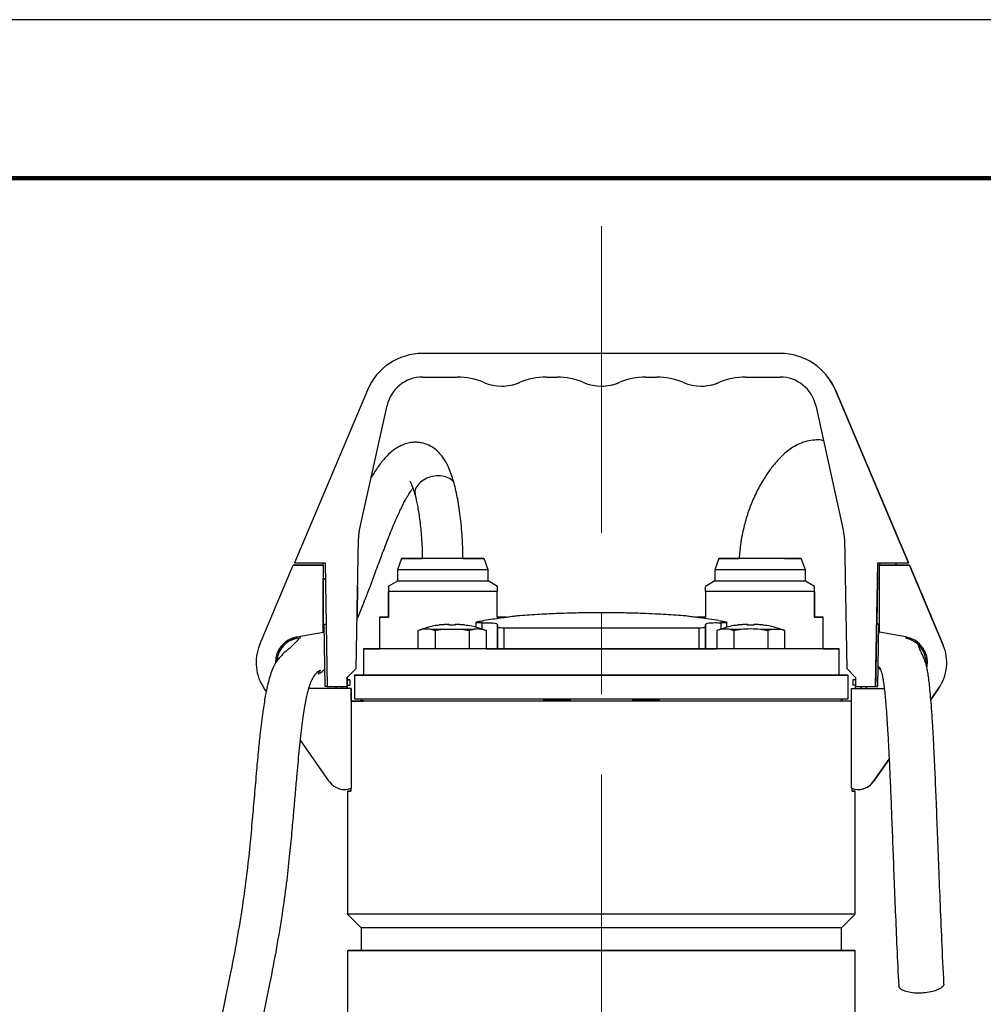
# Model space of a CAD drawing. Units: millimetres. Extents: x -4 to 213, y 0 to 297.
# Drawn here: x 149 to 180, y 266 to 297 of the extents above; entities that cross this region are included whole.
import ezdxf

# ---------------------------------------------------------------- set-up
doc = ezdxf.new("R2010")
doc.units = ezdxf.units.MM
doc.linetypes.add('CENTERX2', pattern=[20.32, 12.7, -2.54, 2.54, -2.54])
doc.layers.add('FORMAT', color=7, linetype='Continuous')

msp = doc.modelspace()

# ---------------------------------------------------------------- linework, layer by layer
at = {"color": 7, "linetype": 'Continuous', "lineweight": 25}
for p, q in [((210, 297), (0, 297)), ((173.2221, 286.4783), (161.9437, 286.4783)), ((161.9437, 286.4783), (161.9438, 286.4783)), ((173.2222, 286.4783), (161.9438, 286.4783)), ((173.2221, 286.4783), (173.2222, 286.4783)), ((161.9437, 285.7355), (163.0403, 285.7355)), ((161.9437, 285.7355), (161.9438, 285.7355)), ((165, 285.564), (164.9999, 285.564)), ((165.8398, 285.7355), (166.1832, 285.7355)), ((165.8398, 285.7355), (165.8398, 285.7355)), ((168.1429, 285.564), (168.1428, 285.564)), ((168.9826, 285.7355), (169.3261, 285.7355)), ((168.9827, 285.7355), (168.9826, 285.7355)), ((171.2857, 285.564), (171.2857, 285.564)), ((172.1255, 285.7355), (173.2221, 285.7355)), ((172.1256, 285.7355), (172.1255, 285.7355)), ((160.2068, 285.3267), (157.9043, 279.8783)), ((164.441, 285.4498), (164.4411, 285.4498)), ((167.5838, 285.4498), (167.5839, 285.4498)), ((170.7267, 285.4498), (170.7268, 285.4498)), ((177.2615, 279.8783), (174.9591, 285.3267)), ((174.9591, 285.3267), (177.2616, 279.8783)), ((174.9591, 285.3267), (174.9591, 285.3267)), ((174.9591, 285.3267), (177.02, 280.4498)), ((177.0201, 280.4498), (174.9591, 285.3267)), ((174.9591, 285.3267), (174.9591, 285.3267)), ((159.9484, 280.8726), (160.828, 284.84)), ((159.9485, 280.8726), (160.8281, 284.84)), ((160.8281, 284.84), (160.828, 284.84)), ((174.3378, 284.84), (175.2174, 280.8726)), ((159.85, 276.5454), (159.9215, 280.6452)), ((159.85, 276.5454), (159.9216, 280.6452)), ((159.9216, 280.6452), (159.9215, 280.6452)), ((159.9484, 280.8726), (159.9485, 280.8726)), ((175.2443, 280.6452), (175.3159, 276.5454)), ((177.02, 280.4498), (177.0201, 280.4498)), ((177.02, 280.4498), (177.0201, 280.4498)), ((161.2844, 280.0212), (161.1536, 279.6619)), ((164.0123, 279.6619), (163.8815, 280.0212)), ((171.2844, 280.0212), (171.1536, 279.6619)), ((174.0123, 279.6619), (173.8815, 280.0212)), ((156.8091, 277.2897), (157.8686, 279.8069)), ((157.8686, 279.8069), (158.8115, 279.8069)), ((157.8686, 279.8069), (157.8687, 279.8069)), ((158.8018, 279.8069), (157.8687, 279.8069)), ((157.9043, 279.8783), (158.872, 279.8783)), ((158.8006, 279.8783), (158.8018, 279.8069)), ((158.8115, 279.8069), (158.8115, 277.6905)), ((158.8115, 279.8069), (158.8115, 279.8069)), ((158.872, 279.8783), (158.9401, 275.9783)), ((161.1544, 279.664), (161.1544, 279.3069)), ((164.0115, 279.3069), (164.0115, 279.664)), ((171.1544, 279.664), (171.1544, 279.3069)), ((174.0115, 279.3069), (174.0115, 279.664)), ((176.2258, 275.9783), (176.2938, 279.8783)), ((176.2938, 279.8783), (177.2615, 279.8783)), ((176.3543, 277.6905), (176.3543, 279.8069)), ((176.3543, 279.8069), (177.2972, 279.8069)), ((176.3544, 279.8069), (176.3543, 279.8069)), ((176.3641, 279.8069), (176.3653, 279.8783)), ((177.2973, 279.8069), (176.3641, 279.8069)), ((176.882, 279.8069), (176.863, 279.8783)), ((177.2616, 279.8783), (177.2615, 279.8783)), ((177.2972, 279.8069), (178.3567, 277.2897)), ((177.2973, 279.8069), (177.2972, 279.8069)), ((178.3568, 277.2897), (177.2973, 279.8069)), ((158.8115, 279.3783), (158.8115, 279.3783)), ((158.8115, 277.9498), (158.8115, 279.3783)), ((158.8807, 279.3783), (158.8115, 279.3783)), ((158.8115, 279.3783), (158.8807, 279.3783)), ((176.2851, 279.3783), (176.2602, 277.9498)), ((176.2851, 279.3783), (176.3543, 279.3783)), ((176.3543, 279.3783), (176.2851, 279.3783)), ((161.1544, 279.3069), (160.8608, 279.1374)), ((164.3052, 279.1374), (164.0081, 279.3089)), ((171.1578, 279.3089), (170.8607, 279.1374)), ((174.3051, 279.1374), (174.0115, 279.3069)), ((160.8686, 278.164), (160.8686, 278.9811)), ((160.8687, 278.9811), (160.8687, 278.164)), ((164.2973, 278.164), (164.2973, 278.9811)), ((170.8686, 278.9811), (170.8686, 278.164)), ((174.2972, 278.164), (174.2972, 278.9811)), ((174.2973, 278.9811), (174.2973, 278.164)), ((160.5901, 278.164), (160.5901, 277.164)), ((160.8687, 278.164), (160.8686, 278.164)), ((174.2973, 278.164), (174.2972, 278.164)), ((174.5758, 277.164), (174.5758, 278.164)), ((158.8115, 277.9498), (158.9056, 277.9498)), ((158.8116, 277.6905), (158.8116, 277.9498)), ((158.8343, 277.9498), (158.8687, 275.9783)), ((161.9006, 277.7777), (161.805, 277.7429)), ((162.7701, 277.9457), (162.4848, 277.9206)), ((162.4848, 277.9206), (162.7701, 277.9457)), ((163.1817, 277.7775), (162.5728, 277.7775)), ((162.7701, 277.9457), (162.7701, 277.9206)), ((162.7701, 277.9206), (162.7701, 277.9457)), ((162.7701, 277.9206), (162.9844, 277.9206)), ((162.9844, 277.9457), (163.2697, 277.9206)), ((163.2697, 277.9206), (162.9844, 277.9457)), ((162.9844, 277.9206), (162.9844, 277.9457)), ((163.6242, 278.0033), (163.6242, 277.8442)), ((163.9495, 277.7429), (163.8539, 277.7777)), ((164.3058, 277.9364), (164.3058, 277.8547)), ((164.3058, 277.164), (164.3058, 277.9364)), ((164.3058, 277.8547), (164.3058, 277.164)), ((164.5095, 277.8233), (164.5095, 277.164)), ((170.6564, 277.8233), (170.6564, 277.164)), ((170.8601, 277.9364), (170.8601, 277.8547)), ((170.8601, 277.164), (170.8601, 277.9364)), ((170.8601, 277.8547), (170.8601, 277.164)), ((171.312, 277.7777), (171.2164, 277.7429)), ((171.5417, 277.8406), (171.5417, 278.0028)), ((172.1815, 277.9457), (171.8962, 277.9206)), ((171.8962, 277.9206), (172.1815, 277.9457)), ((172.1815, 277.9457), (172.1815, 277.9206)), ((172.1815, 277.9206), (172.1815, 277.9457)), ((172.1815, 277.9206), (172.2887, 277.9225)), ((172.2887, 277.9225), (172.3958, 277.9206)), ((172.3958, 277.9206), (172.3958, 277.9457)), ((172.3958, 277.9457), (172.6811, 277.9206)), ((172.6811, 277.9206), (172.3958, 277.9457)), ((172.3958, 277.9206), (172.3958, 277.9457)), ((173.245, 277.7775), (172.9406, 277.7775)), ((173.3609, 277.7429), (173.2653, 277.7777)), ((176.3543, 277.9498), (176.2602, 277.9498)), ((176.2972, 275.9783), (176.3316, 277.9498)), ((157.9831, 277.5444), (158.8115, 277.6905)), ((157.9832, 277.5444), (157.9831, 277.5444)), ((157.9831, 277.5444), (157.9831, 277.5444)), ((157.9831, 277.5444), (157.9906, 277.5022)), ((157.9832, 277.5444), (158.8116, 277.6905)), ((157.9832, 277.5444), (157.9832, 277.5444)), ((157.9832, 277.5444), (157.9832, 277.5444)), ((157.9832, 277.5444), (157.9832, 277.5444)), ((157.9906, 277.5022), (157.9832, 277.5444)), ((157.9906, 277.5022), (157.9832, 277.5444)), ((157.9832, 277.5444), (157.9906, 277.5022)), ((157.9906, 277.5022), (157.9906, 277.5022)), ((157.9906, 277.5022), (157.9906, 277.5022)), ((158.8115, 277.6905), (158.8116, 277.6905)), ((161.805, 277.164), (161.805, 277.7429)), ((162.3411, 277.7429), (162.3411, 277.164)), ((163.4134, 277.7429), (163.4134, 277.164)), ((163.9495, 277.7429), (163.9495, 277.164)), ((171.2164, 277.7429), (171.2164, 277.164)), ((171.7525, 277.7429), (171.7525, 277.164)), ((172.8248, 277.7429), (172.8248, 277.164)), ((173.3609, 277.164), (173.3609, 277.7429)), ((177.1827, 277.5444), (176.3543, 277.6905)), ((177.1827, 277.5444), (177.1753, 277.5022)), ((160.083, 277.164), (160.083, 276.3355)), ((163.9495, 277.164), (164.3058, 277.164)), ((164.3058, 277.164), (164.3058, 277.164)), ((164.3058, 277.164), (164.5095, 277.164)), ((164.5758, 277.164), (167.583, 277.164)), ((164.5758, 277.164), (164.9401, 277.164)), ((167.583, 277.164), (170.5901, 277.164)), ((170.2258, 277.164), (170.5901, 277.164)), ((170.6564, 277.164), (170.8601, 277.164)), ((170.8601, 277.164), (171.2164, 277.164)), ((175.083, 276.3355), (175.083, 277.164)), ((178.3568, 277.2897), (178.3567, 277.2897)), ((159.5686, 276.264), (159.85, 276.5454)), ((159.85, 276.5454), (159.5687, 276.264)), ((159.85, 276.5454), (159.85, 276.5454)), ((175.3159, 276.5454), (175.5972, 276.264)), ((159.5686, 275.9783), (159.5686, 276.264)), ((159.5687, 276.264), (159.5686, 276.264)), ((159.5687, 276.264), (159.5687, 276.1926)), ((159.7972, 276.3355), (159.7972, 275.5926)), ((174.8687, 276.3355), (175.3618, 276.3355)), ((175.2381, 276.3355), (175.1544, 276.3355)), ((175.2381, 276.3355), (175.3618, 276.3355)), ((175.3618, 276.3355), (175.2381, 276.3355)), ((175.3618, 275.5926), (175.3618, 276.3355)), ((175.5972, 276.264), (175.5972, 275.9783)), ((157.0162, 275.8296), (156.9561, 275.9153)), ((159.6972, 275.914), (158.3569, 275.914)), ((159.2258, 275.914), (158.3569, 275.914)), ((158.9401, 275.9783), (159.5686, 275.9783)), ((159.2258, 275.914), (159.2258, 275.9783)), ((159.2258, 275.914), (159.2258, 275.9783)), ((159.2258, 275.9498), (159.2258, 275.9783)), ((159.2258, 275.9783), (159.2258, 275.9498)), ((159.2258, 275.9498), (159.2258, 275.9498)), ((159.2258, 275.9498), (159.2258, 275.9498)), ((159.2258, 275.9498), (159.2258, 275.9498)), ((159.3973, 275.9783), (159.3973, 275.914)), ((159.5686, 275.9783), (159.5686, 275.9783)), ((159.5686, 275.914), (159.5686, 275.9783)), ((159.5687, 276.1926), (159.5687, 276.1926)), ((159.5687, 276.1926), (159.5687, 275.914)), ((159.6544, 276.1926), (159.5687, 276.1926)), ((159.5687, 276.1926), (159.6544, 276.1926)), ((159.5687, 276.0212), (159.5687, 275.9783)), ((159.5687, 275.914), (159.5687, 276.0212)), ((159.5687, 276.0212), (159.6544, 276.0212)), ((159.5687, 275.9783), (159.5687, 275.9783)), ((159.5687, 275.9783), (159.5687, 275.914)), ((159.6973, 275.914), (159.5687, 275.914)), ((159.6544, 276.1926), (159.6544, 276.0212)), ((159.6544, 276.1926), (159.6544, 276.1926)), ((159.6972, 275.914), (159.6972, 272.7772)), ((159.6973, 275.914), (159.6972, 275.914)), ((159.6973, 275.5212), (159.6973, 275.914)), ((175.4686, 272.7772), (175.4686, 275.914)), ((175.4686, 275.914), (176.5007, 275.914)), ((175.4686, 275.914), (175.4687, 275.914)), ((175.4687, 275.914), (175.5972, 275.914)), ((175.5972, 276.1926), (175.5115, 276.1926)), ((175.5115, 276.1926), (175.5115, 276.1926)), ((175.5972, 276.1926), (175.5115, 276.1926)), ((175.5115, 276.1926), (175.5115, 276.0212)), ((175.5972, 276.0212), (175.5115, 276.0212)), ((175.5972, 275.9783), (176.2258, 275.9783)), ((175.5972, 275.914), (175.5972, 275.9783)), ((175.7686, 275.914), (175.7686, 275.9783)), ((175.7686, 275.9783), (175.7686, 275.914)), ((175.9401, 275.914), (175.9401, 275.9783)), ((175.9401, 275.914), (175.9401, 275.9783)), ((175.9401, 275.9783), (175.9401, 275.9498)), ((175.9401, 275.9498), (175.9401, 275.9783)), ((175.9401, 275.9498), (175.9401, 275.9498)), ((175.9401, 275.9498), (175.9401, 275.9498)), ((175.9401, 275.9498), (175.9401, 275.9498)), ((175.9401, 275.914), (176.5007, 275.914)), ((176.2258, 275.9783), (176.2258, 275.9783)), ((176.2258, 275.9783), (176.2259, 275.9783)), ((178.2097, 275.9153), (177.9685, 275.5713)), ((177.9685, 275.5713), (178.2098, 275.9153)), ((178.2098, 275.9153), (177.9686, 275.5712)), ((177.9686, 275.5712), (178.2098, 275.9153)), ((178.2098, 275.9153), (178.2097, 275.9153)), ((178.2098, 275.9153), (178.2098, 275.9153)), ((159.6972, 275.5212), (160.0483, 275.5212)), ((159.9901, 275.5337), (159.9901, 275.5212)), ((160.0836, 275.5337), (159.9901, 275.5337)), ((160.0115, 275.5926), (160.0115, 275.5783)), ((166.6062, 275.5426), (165.7611, 275.5426)), ((165.8499, 275.5426), (165.7611, 275.5426)), ((165.7641, 275.5783), (165.7641, 275.5926)), ((165.8499, 275.5426), (165.8499, 275.5926)), ((166.6062, 275.5426), (165.8499, 275.5426)), ((166.6079, 275.5926), (166.6079, 275.5783)), ((168.5581, 275.5783), (166.6079, 275.5783)), ((168.5581, 275.5783), (168.5581, 275.5926)), ((169.4048, 275.5426), (168.5597, 275.5426)), ((169.316, 275.5426), (168.5597, 275.5426)), ((169.316, 275.5426), (169.316, 275.5926)), ((169.4048, 275.5426), (169.316, 275.5426)), ((169.4018, 275.5926), (169.4018, 275.5783)), ((175.0823, 275.5337), (175.1758, 275.5337)), ((175.4686, 275.5212), (175.1176, 275.5212)), ((175.1544, 275.5783), (175.1544, 275.5926)), ((175.1758, 275.5212), (175.1758, 275.5337)), ((159.015, 272.9788), (158.0961, 274.2894)), ((176.6528, 273.6948), (176.1508, 272.9788)), ((176.1509, 272.9788), (176.6528, 273.6946)), ((176.6528, 273.6947), (176.3258, 273.2284)), ((176.3258, 273.2284), (176.6528, 273.6947)), ((176.3258, 273.2284), (176.3258, 273.2285)), ((176.3258, 273.2284), (176.3258, 273.2284)), ((176.1509, 272.9788), (176.1508, 272.9788)), ((159.4833, 272.7355), (159.4834, 272.7355)), ((159.583, 272.6855), (159.583, 268.8069)), ((159.6814, 272.7711), (159.6814, 272.6855)), ((159.6972, 272.7772), (159.6972, 272.7772)), ((175.4845, 272.6855), (175.4845, 272.771)), ((175.583, 268.8069), (175.583, 272.6855)), ((175.6833, 272.7355), (175.6834, 272.7355)), ((159.583, 268.8069), (160.0115, 268.3783)), ((175.1544, 268.3783), (175.583, 268.8069)), ((160.0115, 268.3783), (160.0115, 267.664)), ((175.1544, 267.664), (175.1544, 268.3783)), ((159.583, 267.664), (159.583, 243.5212)), ((175.583, 243.5212), (175.583, 267.664))]:
    msp.add_line(p, q, dxfattribs=at)
at = {"color": 7, "linetype": 'Continuous', "lineweight": 140}
msp.add_line((205, 292), (5, 292), dxfattribs=at)
at = {"color": 8, "linetype": 'Continuous', "lineweight": 25}
for p, q in [((161.9209, 277.7775), (161.9001, 277.7775)), ((163.8189, 277.7875), (163.8189, 277.9915)), ((163.8545, 277.7775), (163.8336, 277.7775)), ((171.3323, 277.7775), (171.3115, 277.7775)), ((171.347, 277.9915), (171.347, 277.7868)), ((173.2659, 277.7775), (173.245, 277.7775))]:
    msp.add_line(p, q, dxfattribs=at)
at = {"color": 7, "linetype": 'Continuous', "lineweight": 25, "flags": 128}
for points in [[(164.0115, 279.664), (163.9857, 279.664), (163.9092, 279.664), (163.7848, 279.664), (163.6169, 279.664), (163.4116, 279.664), (163.1764, 279.664), (162.9198, 279.664), (162.651, 279.664), (162.3797, 279.664), (162.1158, 279.664), (161.8687, 279.664), (161.6475, 279.664), (161.46, 279.664), (161.3132, 279.664), (161.2123, 279.664), (161.1609, 279.664), (161.1544, 279.664)], [(174.0115, 279.664), (174.0051, 279.664), (173.9536, 279.664), (173.8527, 279.664), (173.7059, 279.664), (173.5184, 279.664), (173.2972, 279.664), (173.0502, 279.664), (172.7862, 279.664), (172.5149, 279.664), (172.2461, 279.664), (171.9895, 279.664), (171.7543, 279.664), (171.549, 279.664), (171.3811, 279.664), (171.2567, 279.664), (171.1802, 279.664), (171.1544, 279.664), (171.1544, 279.664)], [(176.2939, 279.8783), (176.2909, 279.7058), (176.288, 279.5421), (176.2851, 279.3783)], [(164.0115, 279.3069), (163.9857, 279.3069), (163.9092, 279.3069), (163.7848, 279.3069), (163.6169, 279.3069), (163.4116, 279.3069), (163.1764, 279.3069), (162.9198, 279.3069), (162.651, 279.3069), (162.3797, 279.3069), (162.1158, 279.3069), (161.8687, 279.3069), (161.6475, 279.3069), (161.46, 279.3069), (161.3132, 279.3069), (161.2123, 279.3069), (161.1609, 279.3069), (161.1544, 279.3069)], [(174.0115, 279.3069), (174.0051, 279.3069), (173.9536, 279.3069), (173.8527, 279.3069), (173.7059, 279.3069), (173.5184, 279.3069), (173.2972, 279.3069), (173.0502, 279.3069), (172.7862, 279.3069), (172.5149, 279.3069), (172.2461, 279.3069), (171.9895, 279.3069), (171.7543, 279.3069), (171.549, 279.3069), (171.3811, 279.3069), (171.2567, 279.3069), (171.1802, 279.3069), (171.1544, 279.3069), (171.1544, 279.3069)], [(164.2973, 278.9811), (164.1143, 278.9811), (163.8926, 278.9811), (163.6377, 278.9811), (163.356, 278.9811), (163.0548, 278.9811), (162.7416, 278.9811), (162.4244, 278.9811), (162.1112, 278.9811), (161.81, 278.9811), (161.5283, 278.9811), (161.2734, 278.9811), (161.0517, 278.9811), (160.8687, 278.9811)], [(174.2972, 278.9811), (174.1142, 278.9811), (173.8925, 278.9811), (173.6376, 278.9811), (173.3559, 278.9811), (173.0547, 278.9811), (172.7415, 278.9811), (172.4243, 278.9811), (172.1111, 278.9811), (171.8099, 278.9811), (171.5282, 278.9811), (171.2733, 278.9811), (171.0516, 278.9811), (170.8686, 278.9811)], [(160.8687, 278.164), (160.7485, 278.164), (160.661, 278.164), (160.6079, 278.164), (160.5901, 278.164), (160.6079, 278.164), (160.661, 278.164), (160.7484, 278.164), (160.8686, 278.164)], [(164.2972, 278.164), (164.4174, 278.164), (164.5049, 278.164), (164.558, 278.164), (164.5758, 278.164), (164.558, 278.164), (164.5049, 278.164), (164.4175, 278.164), (164.2973, 278.164)], [(170.8686, 278.164), (170.7484, 278.164), (170.661, 278.164), (170.6079, 278.164), (170.5901, 278.164), (170.6079, 278.164), (170.661, 278.164), (170.7485, 278.164), (170.8687, 278.164)], [(174.2973, 278.164), (174.4175, 278.164), (174.5049, 278.164), (174.558, 278.164), (174.5758, 278.164), (174.558, 278.164), (174.5049, 278.164), (174.4174, 278.164), (174.2972, 278.164)], [(170.6564, 277.8233), (170.141, 277.8233), (169.5998, 277.8233), (169.0382, 277.8233), (168.462, 277.8233), (167.877, 277.8233), (167.2889, 277.8233), (166.7039, 277.8233), (166.1277, 277.8233), (165.5661, 277.8233), (165.0249, 277.8233), (164.5095, 277.8233)], [(174.5758, 277.164), (174.6766, 277.164), (174.8535, 277.164), (174.9807, 277.164), (175.0573, 277.164), (175.083, 277.164), (175.0573, 277.164), (174.9807, 277.164), (174.8535, 277.164), (174.6766, 277.164), (174.4513, 277.164), (174.179, 277.164), (173.8617, 277.164), (173.5015, 277.164), (173.1009, 277.164), (172.6626, 277.164), (172.1895, 277.164), (171.6851, 277.164), (171.1526, 277.164), (170.5957, 277.164), (170.0182, 277.164), (169.4241, 277.164), (168.8174, 277.164), (168.2023, 277.164), (167.583, 277.164), (166.9636, 277.164), (166.3485, 277.164), (165.7418, 277.164), (165.1477, 277.164), (164.5702, 277.164), (164.0133, 277.164), (163.4808, 277.164), (162.9764, 277.164), (162.5033, 277.164), (162.065, 277.164), (161.6644, 277.164), (161.3042, 277.164), (160.9869, 277.164), (160.7147, 277.164), (160.4893, 277.164), (160.3124, 277.164), (160.1852, 277.164), (160.1086, 277.164), (160.083, 277.164), (160.1086, 277.164), (160.1852, 277.164), (160.3124, 277.164), (160.4893, 277.164), (160.5901, 277.164)], [(164.5095, 277.164), (165.0249, 277.164), (165.5661, 277.164), (166.1277, 277.164), (166.7039, 277.164), (167.2889, 277.164), (167.877, 277.164), (168.462, 277.164), (169.0382, 277.164), (169.5998, 277.164), (170.141, 277.164), (170.6564, 277.164)], [(175.3618, 276.3355), (175.3104, 276.3355), (175.209, 276.3355), (175.0581, 276.3355), (174.8588, 276.3355), (174.6124, 276.3355), (174.3204, 276.3355), (173.9847, 276.3355), (173.6076, 276.3355), (173.1915, 276.3355), (172.739, 276.3355), (172.2531, 276.3355), (171.737, 276.3355), (171.1939, 276.3355), (170.6275, 276.3355), (170.0413, 276.3355), (169.4392, 276.3355), (168.8251, 276.3355), (168.2029, 276.3355), (167.5767, 276.3355), (166.9506, 276.3355), (166.3285, 276.3355), (165.7146, 276.3355), (165.1128, 276.3355), (164.5269, 276.3355), (163.9609, 276.3355), (163.4184, 276.3355), (162.9028, 276.3355), (162.4176, 276.3355), (161.9658, 276.3355), (161.5504, 276.3355), (161.1741, 276.3355), (160.8393, 276.3355), (160.5482, 276.3355), (160.3027, 276.3355), (160.1043, 276.3355), (159.9544, 276.3355), (159.8539, 276.3355), (159.8035, 276.3355), (159.8035, 276.3355), (159.8539, 276.3355), (159.9544, 276.3355), (160.1043, 276.3355), (160.2972, 276.3355)], [(160.083, 276.3355), (160.1086, 276.3355), (160.1852, 276.3355), (160.3124, 276.3355), (160.4893, 276.3355), (160.7147, 276.3355), (160.9869, 276.3355), (161.3042, 276.3355), (161.6644, 276.3355), (162.065, 276.3355), (162.5033, 276.3355), (162.9764, 276.3355), (163.4808, 276.3355), (164.0133, 276.3355), (164.5702, 276.3355), (165.1477, 276.3355), (165.7418, 276.3355), (166.3485, 276.3355), (166.9636, 276.3355), (167.583, 276.3355), (168.2023, 276.3355), (168.8174, 276.3355), (169.4241, 276.3355), (170.0182, 276.3355), (170.5957, 276.3355), (171.1526, 276.3355), (171.6851, 276.3355), (172.1895, 276.3355), (172.6626, 276.3355), (173.1009, 276.3355), (173.5015, 276.3355), (173.8617, 276.3355), (174.179, 276.3355), (174.4513, 276.3355), (174.6766, 276.3355), (174.8535, 276.3355), (174.9807, 276.3355), (175.0573, 276.3355), (175.083, 276.3355)], [(175.4686, 275.5212), (175.3577, 275.5212), (175.1802, 275.5212), (174.9532, 275.5212), (174.6781, 275.5212), (174.3567, 275.5212), (173.9912, 275.5212), (173.5838, 275.5212), (173.1373, 275.5212), (172.6546, 275.5212), (172.1388, 275.5212), (171.5933, 275.5212), (171.0216, 275.5212), (170.4275, 275.5212), (169.8149, 275.5212), (169.1877, 275.5212), (168.55, 275.5212), (167.906, 275.5212), (167.2599, 275.5212), (166.6159, 275.5212), (165.9782, 275.5212), (165.351, 275.5212), (164.7384, 275.5212), (164.1443, 275.5212), (163.5726, 275.5212), (163.0271, 275.5212), (162.5113, 275.5212), (162.0286, 275.5212), (161.5821, 275.5212), (161.1747, 275.5212), (160.8092, 275.5212), (160.4878, 275.5212), (160.2127, 275.5212), (159.9857, 275.5212), (159.8082, 275.5212), (159.6972, 275.5212)], [(159.7972, 275.5926), (159.8035, 275.5926), (159.8539, 275.5926), (159.9544, 275.5926), (160.1043, 275.5926), (160.3027, 275.5926), (160.5482, 275.5926), (160.8393, 275.5926), (161.1741, 275.5926), (161.5504, 275.5926), (161.9658, 275.5926), (162.4176, 275.5926), (162.9028, 275.5926), (163.4184, 275.5926), (163.9609, 275.5926), (164.5269, 275.5926), (165.1128, 275.5926), (165.7146, 275.5926), (166.3285, 275.5926), (166.9506, 275.5926), (167.5767, 275.5926), (168.2029, 275.5926), (168.8251, 275.5926), (169.4392, 275.5926), (170.0413, 275.5926), (170.6275, 275.5926), (171.1939, 275.5926), (171.737, 275.5926), (172.2531, 275.5926), (172.739, 275.5926), (173.1915, 275.5926), (173.6076, 275.5926), (173.9847, 275.5926), (174.3204, 275.5926), (174.6124, 275.5926), (174.8588, 275.5926), (175.0581, 275.5926), (175.209, 275.5926), (175.3104, 275.5926), (175.3618, 275.5926)], [(159.6814, 272.6855), (159.6384, 272.6855), (159.6076, 272.6855), (159.5891, 272.6855), (159.583, 272.6855), (159.5891, 272.6855), (159.6076, 272.6855), (159.6384, 272.6855), (159.6814, 272.6855)], [(175.4845, 272.6855), (175.5275, 272.6855), (175.5583, 272.6855), (175.5768, 272.6855), (175.583, 272.6855), (175.5768, 272.6855), (175.5583, 272.6855), (175.5275, 272.6855), (175.4845, 272.6855)], [(167.583, 268.8069), (166.9474, 268.8069), (166.3158, 268.8069), (165.6922, 268.8069), (165.0806, 268.8069), (164.4848, 268.8069), (163.9086, 268.8069), (163.3556, 268.8069), (162.8293, 268.8069), (162.3331, 268.8069), (161.8701, 268.8069), (161.4433, 268.8069), (161.0552, 268.8069), (160.7084, 268.8069), (160.405, 268.8069), (160.1471, 268.8069), (159.9361, 268.8069), (159.7735, 268.8069), (159.6603, 268.8069), (159.5972, 268.8069), (159.583, 268.8069)], [(175.583, 268.8069), (175.5687, 268.8069), (175.5056, 268.8069), (175.3924, 268.8069), (175.2298, 268.8069), (175.0188, 268.8069), (174.7609, 268.8069), (174.4575, 268.8069), (174.1107, 268.8069), (173.7227, 268.8069), (173.2958, 268.8069), (172.8328, 268.8069), (172.3366, 268.8069), (171.8103, 268.8069), (171.2573, 268.8069), (170.6811, 268.8069), (170.0853, 268.8069), (169.4737, 268.8069), (168.8501, 268.8069), (168.2186, 268.8069), (167.583, 268.8069)], [(167.583, 268.3783), (166.9658, 268.3783), (166.3528, 268.3783), (165.7479, 268.3783), (165.1553, 268.3783), (164.5788, 268.3783), (164.0223, 268.3783), (163.4895, 268.3783), (162.984, 268.3783), (162.509, 268.3783), (162.0678, 268.3783), (161.6634, 268.3783), (161.2983, 268.3783), (160.975, 268.3783), (160.6957, 268.3783), (160.4623, 268.3783), (160.2762, 268.3783), (160.1388, 268.3783), (160.0509, 268.3783), (160.0131, 268.3783), (160.0115, 268.3783)], [(175.1544, 268.3783), (175.1528, 268.3783), (175.115, 268.3783), (175.0271, 268.3783), (174.8897, 268.3783), (174.7036, 268.3783), (174.4702, 268.3783), (174.1909, 268.3783), (173.8676, 268.3783), (173.5025, 268.3783), (173.0981, 268.3783), (172.6569, 268.3783), (172.1819, 268.3783), (171.6764, 268.3783), (171.1436, 268.3783), (170.5871, 268.3783), (170.0106, 268.3783), (169.418, 268.3783), (168.8131, 268.3783), (168.2001, 268.3783), (167.583, 268.3783)], [(167.583, 267.664), (168.2186, 267.664), (168.8501, 267.664), (169.4737, 267.664), (170.0853, 267.664), (170.6811, 267.664), (171.2573, 267.664), (171.8103, 267.664), (172.3366, 267.664), (172.8328, 267.664), (173.2958, 267.664), (173.7227, 267.664), (174.1107, 267.664), (174.4575, 267.664), (174.7609, 267.664), (175.0188, 267.664), (175.2298, 267.664), (175.3924, 267.664), (175.5056, 267.664), (175.5687, 267.664), (175.5814, 267.664), (175.5434, 267.664), (175.4552, 267.664), (175.3172, 267.664), (175.1303, 267.664), (174.8956, 267.664), (174.6148, 267.664), (174.2894, 267.664), (173.9217, 267.664), (173.5139, 267.664), (173.0686, 267.664), (172.5886, 267.664), (172.077, 267.664), (171.5369, 267.664), (170.9719, 267.664), (170.3854, 267.664), (169.7813, 267.664), (169.1632, 267.664), (168.5351, 267.664), (167.901, 267.664), (167.2649, 267.664), (166.6308, 267.664), (166.0027, 267.664), (165.3846, 267.664), (164.7805, 267.664), (164.194, 267.664), (163.629, 267.664), (163.0889, 267.664), (162.5773, 267.664), (162.0973, 267.664), (161.652, 267.664), (161.2442, 267.664), (160.8765, 267.664), (160.5512, 267.664), (160.2703, 267.664), (160.0356, 267.664), (159.8487, 267.664), (159.7107, 267.664), (159.6225, 267.664), (159.5845, 267.664), (159.5972, 267.664), (159.6603, 267.664), (159.7735, 267.664), (159.9361, 267.664), (160.1471, 267.664), (160.405, 267.664), (160.7084, 267.664), (161.0552, 267.664), (161.4433, 267.664), (161.8701, 267.664), (162.3331, 267.664), (162.8293, 267.664), (163.3556, 267.664), (163.9086, 267.664), (164.4848, 267.664), (165.0806, 267.664), (165.6922, 267.664), (166.3158, 267.664), (166.9474, 267.664), (167.583, 267.664)], [(175.1544, 267.664), (175.1402, 267.664), (175.0773, 267.664), (174.9645, 267.664), (174.8027, 267.664), (174.5927, 267.664), (174.3361, 267.664), (174.0346, 267.664), (173.6902, 267.664), (173.3051, 267.664), (172.8819, 267.664), (172.4234, 267.664), (171.9328, 267.664), (171.4132, 267.664), (170.8681, 267.664), (170.3011, 267.664), (169.7161, 267.664), (169.1168, 267.664), (168.5074, 267.664), (167.8918, 267.664), (167.2741, 267.664), (166.6585, 267.664), (166.0491, 267.664), (165.4498, 267.664), (164.8648, 267.664), (164.2978, 267.664), (163.7527, 267.664), (163.2331, 267.664), (162.7425, 267.664), (162.284, 267.664), (161.8608, 267.664), (161.4757, 267.664), (161.1313, 267.664), (160.8298, 267.664), (160.5732, 267.664), (160.3632, 267.664), (160.2014, 267.664), (160.0886, 267.664), (160.0257, 267.664), (160.0115, 267.664)]]:
    msp.add_lwpolyline(points, dxfattribs=at)
at = {"color": 8, "linetype": 'Continuous', "lineweight": 25, "flags": 128}
for points in [[(165.7641, 275.5783), (165.1707, 275.5783), (164.5933, 275.5783), (164.0358, 275.5783), (163.502, 275.5783), (162.9954, 275.5783), (162.5193, 275.5783), (162.0771, 275.5783), (161.6715, 275.5783), (161.3053, 275.5783), (160.9809, 275.5783), (160.7005, 275.5783), (160.4661, 275.5783), (160.279, 275.5783), (160.1406, 275.5783), (160.0519, 275.5783), (160.0133, 275.5783), (160.0115, 275.5783)], [(175.1544, 275.5783), (175.1526, 275.5783), (175.114, 275.5783), (175.0253, 275.5783), (174.8869, 275.5783), (174.6999, 275.5783), (174.4654, 275.5783), (174.185, 275.5783), (173.8607, 275.5783), (173.4945, 275.5783), (173.0889, 275.5783), (172.6466, 275.5783), (172.1705, 275.5783), (171.6639, 275.5783), (171.1301, 275.5783), (170.5726, 275.5783), (169.9952, 275.5783), (169.4018, 275.5783)]]:
    msp.add_lwpolyline(points, dxfattribs=at)
at = {"color": 7, "linetype": 'Continuous', "lineweight": 25}
for centre, radius, start, end in [((161.9437, 284.5926), 1.8857, 90, 157.09141), ((173.2221, 284.5926), 1.8857, 22.90859, 90), ((173.2222, 284.5926), 1.8857, 22.90859, 90), ((161.9437, 284.5926), 1.1429, 90, 167.49999), ((161.9438, 284.5926), 1.1429, 90, 167.49999), ((163.0403, 283.5926), 2.1429, 66.92608, 90), ((164.4401, 286.8783), 1.4286, 246.92608, 293.07392), ((164.4401, 286.8783), 1.4286, 270.03726, 293.07392), ((165.8398, 283.5926), 2.1429, 90, 113.07392), ((165.8398, 283.5926), 2.1429, 90, 113.07392), ((166.1832, 283.5926), 2.1429, 66.92608, 90), ((167.5829, 286.8783), 1.4286, 246.92608, 293.07392), ((167.583, 286.8783), 1.4286, 270.03726, 293.07392), ((168.9826, 283.5926), 2.1429, 90, 113.07392), ((168.9827, 283.5926), 2.1429, 90, 113.07392), ((169.3261, 283.5926), 2.1429, 66.92608, 90), ((170.7258, 286.8783), 1.4286, 246.92608, 293.07392), ((170.7259, 286.8783), 1.4286, 270.03726, 293.07392), ((172.1255, 283.5926), 2.1429, 90, 113.07392), ((172.1256, 283.5926), 2.1429, 90, 113.07392), ((173.2221, 284.5926), 1.1429, 12.50001, 90), ((161.0642, 280.6252), 1.1429, 167.49999, 178.99993), ((161.0643, 280.6252), 1.1429, 167.49999, 178.99993), ((174.1016, 280.6252), 1.1429, 1.00007, 12.50001), ((158.1258, 276.7355), 0.8214, 100, 181.04919), ((158.1258, 276.7355), 0.8214, 100, 180.03189), ((158.1258, 276.7355), 0.7786, 100, 176.34221), ((158.1258, 276.7355), 0.7786, 100, 176.33331), ((158.1258, 276.7355), 0.7786, 100, 175.36256), ((177.0401, 276.7355), 0.7786, 357.72907, 80), ((177.0401, 276.7355), 0.8214, 350.8135, 80), ((158.1258, 276.7355), 1.4286, 157.17284, 215.03677), ((177.0401, 276.7355), 1.4286, 324.96323, 22.82716), ((177.0401, 276.7355), 1.4286, 324.96323, 22.82716), ((159.9544, 275.5783), 0.0571, 308.68219, 0), ((160.0483, 275.5772), 0.056, 270.04085, 309.0871), ((165.5689, 275.5768), 0.1953, 349.91515, 0.44561), ((166.2471, 275.5767), 0.3608, 354.57177, 0.25173), ((168.9188, 275.5767), 0.3608, 179.74827, 185.42823), ((169.597, 275.5768), 0.1953, 179.55439, 190.08485), ((175.1176, 275.5772), 0.056, 230.9129, 269.95915), ((175.2115, 275.5783), 0.0571, 180, 231.31781), ((159.4829, 273.3069), 0.5714, 215.03677, 292.02431), ((175.6829, 273.3069), 0.5714, 247.97569, 324.96323), ((175.683, 273.3069), 0.5714, 270.03726, 324.96323), ((159.483, 273.3069), 0.5714, 270.03726, 290.3217)]:
    msp.add_arc(centre, radius, start, end, dxfattribs=at)
for centre, major_axis, ratio in [((177.7783, 278.664), (-0.3307, 0.7857), 0.0000246), ((159.887, 278.664), (0.0082, 0.4714), 0.0000289)]:
    msp.add_ellipse(centre, major_axis=major_axis, ratio=ratio, dxfattribs=at)
for points, knots in [([(162.9529, 282.3378), (162.9075, 282.4923), (162.8247, 282.7745), (162.671, 283.0874), (162.491, 283.3389), (162.2797, 283.521), (162.0613, 283.6254), (161.8934, 283.6693), (161.7484, 283.6825), (161.5998, 283.6763), (161.4369, 283.6446), (161.2576, 283.5764), (161.0612, 283.4618), (160.8539, 283.2903), (160.6373, 283.0471), (160.4537, 282.7872), (160.3537, 282.6123), (160.3218, 282.5566)], [0, 0, 0, 0, 0.10970159, 0.20032849, 0.27535353, 0.36426433, 0.41541091, 0.4615178, 0.49965207, 0.52976894, 0.57782119, 0.6309765, 0.69021424, 0.76576, 0.86252129, 0.95616587, 1, 1, 1, 1]), ([(174.5832, 283.7334), (174.5619, 283.7381), (174.4709, 283.7579), (174.2954, 283.7554), (174.0589, 283.7218), (173.8262, 283.6401), (173.5626, 283.4986), (173.3018, 283.2917), (173.0452, 283.0149), (172.8331, 282.7325), (172.6697, 282.4756), (172.54, 282.2435), (172.4326, 282.0286), (172.3239, 281.7842), (172.2015, 281.4663), (172.0676, 281.0179), (171.9663, 280.5159), (171.9346, 280.1645), (171.9216, 280.0212)], [0, 0, 0, 0, 0.0158698, 0.0679296, 0.1273895, 0.1873828, 0.2426212, 0.3390773, 0.4210443, 0.4919564, 0.5525756, 0.5975313, 0.6414931, 0.6846812, 0.7417255, 0.8234531, 0.9279951, 1, 1, 1, 1]), ([(161.5423, 282.4532), (161.5412, 282.4543), (161.5384, 282.457), (161.562, 282.4236), (161.599, 282.3492), (161.6517, 282.2164), (161.6888, 282.0843), (161.7091, 282.0121)], [0, 0, 0, 0, 0.1007144, 0.2547972, 0.4533895, 0.7008727, 1, 1, 1, 1]), ([(159.8771, 278.0979), (159.8829, 278.1103), (159.928, 278.2071), (160.0142, 278.4224), (160.1459, 278.7508), (160.2968, 279.1479), (160.4703, 279.6136), (160.665, 280.1383), (160.8672, 280.6683), (161.0587, 281.1394), (161.2083, 281.4753), (161.3167, 281.6975), (161.3912, 281.8397), (161.4574, 281.957), (161.5211, 282.0616), (161.5843, 282.1579), (161.6242, 282.2095), (161.6422, 282.2328)], [0, 0, 0, 0, 0.0093428, 0.0724554, 0.1434508, 0.2281456, 0.3261824, 0.4371732, 0.5589559, 0.6678396, 0.7566313, 0.8050039, 0.8450113, 0.8788966, 0.9140707, 0.9612233, 1, 1, 1, 1]), ([(163.2198, 280.0212), (163.2165, 280.1862), (163.2085, 280.583), (163.1566, 281.2022), (163.0725, 281.8245), (162.9924, 282.1683), (162.9529, 282.3378)], [0, 0, 0, 0, 0.1960953, 0.4717427, 0.7394809, 1, 1, 1, 1]), ([(161.7091, 282.0121), (161.7339, 281.9083), (161.7871, 281.6852), (161.8539, 281.2615), (161.9088, 280.7321), (161.9327, 280.3005), (161.9357, 280.0577), (161.9362, 280.0212)], [0, 0, 0, 0, 0.1944879, 0.4177575, 0.6687158, 0.9502154, 1, 1, 1, 1]), ([(162.583, 280.0212), (162.4516, 280.0212), (162.1744, 280.0212), (161.7916, 280.0212), (161.4851, 280.0212), (161.3025, 280.0212), (161.2636, 280.0212), (161.3756, 280.0212), (161.6042, 280.0212), (161.8315, 280.0212), (161.9362, 280.0212)], [0, 0, 0, 0, 0.11614029, 0.24511062, 0.3740809, 0.50305134, 0.63202149, 0.76099199, 0.88996232, 1, 1, 1, 1]), ([(162.583, 280.0212), (162.4548, 280.0212), (162.214, 280.0212), (161.9097, 280.0212), (161.6942, 280.0212), (161.5796, 280.0212), (161.5761, 280.0212), (161.6932, 280.0212), (161.8258, 280.0212), (161.9287, 280.0212), (161.9362, 280.0212)], [0, 0, 0, 0, 0.1576631, 0.296234, 0.434805, 0.573376, 0.7119468, 0.850518, 0.9890888, 1, 1, 1, 1]), ([(163.877, 280.0212), (163.8664, 280.0212), (163.8446, 280.0212), (163.6331, 280.0212), (163.3108, 280.0212), (162.94, 280.0212), (162.6887, 280.0212), (162.583, 280.0212)], [0, 0, 0, 0, 0.2003258, 0.4149458, 0.6295652, 0.8441853, 1, 1, 1, 1]), ([(163.2198, 280.0212), (163.2835, 280.0212), (163.4316, 280.0212), (163.561, 280.0212), (163.6008, 280.0212), (163.5235, 280.0212), (163.3407, 280.0212), (163.0725, 280.0212), (162.8039, 280.0212), (162.6375, 280.0212), (162.583, 280.0212)], [0, 0, 0, 0, 0.1039895, 0.2421255, 0.3802612, 0.5183972, 0.6565331, 0.7946688, 0.9328049, 1, 1, 1, 1]), ([(163.2198, 280.0212), (163.2285, 280.0212), (163.3734, 280.0212), (163.591, 280.0212), (163.8291, 280.0212), (163.8638, 280.0212), (163.8812, 280.0212)], [0, 0, 0, 0, 0.0207582, 0.3471718, 0.6735863, 1, 1, 1, 1]), ([(173.3532, 280.0212), (173.3553, 280.0212), (173.487, 280.0212), (173.6752, 280.0212), (173.8651, 280.0212), (173.9015, 280.0212), (173.7917, 280.0212), (173.545, 280.0212), (173.1899, 280.0212), (172.7664, 280.0212), (172.3222, 280.0212), (171.9074, 280.0212), (171.5688, 280.0212), (171.3444, 280.0212), (171.2601, 280.0212), (171.3233, 280.0212), (171.5347, 280.0212), (171.7521, 280.0212), (171.9041, 280.0212), (171.9216, 280.0212)], [0, 0, 0, 0, 0.0010512, 0.0670724, 0.1330937, 0.1991148, 0.2651362, 0.3311574, 0.3971785, 0.4631999, 0.529221, 0.5952423, 0.6612634, 0.7272847, 0.7933059, 0.8593271, 0.9253484, 0.9913696, 1, 1, 1, 1]), ([(173.3532, 280.0212), (173.3893, 280.0212), (173.5002, 280.0212), (173.5837, 280.0212), (173.5894, 280.0212), (173.4769, 280.0212), (173.2649, 280.0212), (172.9757, 280.0212), (172.6423, 280.0212), (172.3021, 280.0212), (171.9937, 280.0212), (171.7516, 280.0212), (171.6036, 280.0212), (171.5646, 280.0212), (171.6456, 280.0212), (171.7746, 280.0212), (171.8934, 280.0212), (171.9216, 280.0212)], [0, 0, 0, 0, 0.0348923, 0.1073914, 0.1798904, 0.2523897, 0.3248887, 0.3973878, 0.469887, 0.5423861, 0.6148852, 0.6873843, 0.7598835, 0.8323825, 0.9048817, 0.9773808, 1, 1, 1, 1]), ([(160.8687, 279.1237), (160.8687, 279.1281), (160.8687, 279.1439), (160.8687, 279.0495), (160.8687, 278.9811)], [0, 0, 0, 0, 0.2759009, 1, 1, 1, 1]), ([(164.2972, 279.1236), (164.2972, 279.1279), (164.2973, 279.1436), (164.2973, 279.0492), (164.2973, 278.9811)], [0, 0, 0, 0, 0.27907063, 1, 1, 1, 1]), ([(170.8686, 278.9811), (170.8686, 279.0398), (170.8687, 279.1333), (170.8687, 279.1262), (170.8687, 279.1236)], [0, 0, 0, 0, 0.6285695, 1, 1, 1, 1]), ([(174.2972, 278.9811), (174.2972, 279.0397), (174.2972, 279.133), (174.2972, 279.1263), (174.2972, 279.1237)], [0, 0, 0, 0, 0.62697639, 1, 1, 1, 1]), ([(164.9361, 278.2084), (164.9374, 278.2086), (164.9479, 278.2101), (164.9046, 278.204), (164.8037, 278.1898), (164.6336, 278.1659), (164.4175, 278.1355), (164.1651, 278.1), (163.9764, 278.0734), (163.8809, 278.06)], [0, 0, 0, 0, 0.0234872, 0.1898886, 0.3611153, 0.5275777, 0.6988123, 0.8477452, 1, 1, 1, 1]), ([(167.583, 278.3069), (167.3775, 278.3059), (167.0153, 278.3041), (166.5423, 278.2924), (166.1738, 278.2796), (165.8595, 278.2657), (165.552, 278.2495), (165.2436, 278.2309), (165.0379, 278.2157), (164.9361, 278.2081)], [0, 0, 0, 0, 0.2326531, 0.410156, 0.5356611, 0.650209, 0.7664384, 0.8843492, 1, 1, 1, 1]), ([(170.2299, 278.2086), (170.1315, 278.2157), (169.9299, 278.2303), (169.6139, 278.2496), (169.2594, 278.2682), (168.8199, 278.2865), (168.2536, 278.3031), (167.8241, 278.3055), (167.583, 278.3069)], [0, 0, 0, 0, 0.1116811, 0.2288908, 0.3584376, 0.5136295, 0.7269913, 1, 1, 1, 1]), ([(171.285, 278.06), (171.1797, 278.0748), (170.9661, 278.1049), (170.7017, 278.1421), (170.4851, 278.1726), (170.3323, 278.194), (170.2402, 278.207), (170.2331, 278.208), (170.2298, 278.2084)], [0, 0, 0, 0, 0.168498, 0.3418483, 0.5103577, 0.6838173, 0.8511991, 1, 1, 1, 1]), ([(161.9209, 277.7775), (161.9039, 277.7733), (161.8761, 277.7664), (161.8375, 277.7544), (161.8159, 277.7467), (161.805, 277.7429)], [0, 0, 0, 0, 0.4369943, 0.7184521, 1, 1, 1, 1]), ([(162.4852, 277.9166), (162.4379, 277.9117), (162.2361, 277.8909), (162.0431, 277.8257), (161.8953, 277.7757)], [0, 0, 0, 0, 0.2342483, 1, 1, 1, 1]), ([(162.2253, 277.7775), (162.2201, 277.7786), (162.1943, 277.7842), (162.0929, 277.8009), (161.9965, 277.7877), (161.9209, 277.7775)], [0, 0, 0, 0, 0.0511793, 0.2559476, 1, 1, 1, 1]), ([(162.5728, 277.7775), (162.5097, 277.7775), (162.3834, 277.7775), (162.278, 277.7775), (162.2253, 277.7775)], [0, 0, 0, 0, 0.5, 1, 1, 1, 1]), ([(162.3411, 277.7429), (162.3245, 277.7487), (162.2969, 277.7583), (162.2583, 277.7695), (162.2363, 277.7748), (162.2253, 277.7775)], [0, 0, 0, 0, 0.43264507, 0.7162656, 1, 1, 1, 1]), ([(162.5728, 277.7775), (162.5389, 277.7733), (162.4833, 277.7664), (162.4061, 277.7544), (162.3628, 277.7467), (162.3411, 277.7429)], [0, 0, 0, 0, 0.4369943, 0.7184521, 1, 1, 1, 1]), ([(162.9844, 277.9206), (162.9844, 277.9266), (162.9844, 277.9386), (162.9844, 277.9433), (162.9844, 277.9457)], [0, 0, 0, 0, 0.4993702, 1, 1, 1, 1]), ([(163.5292, 277.7775), (163.4765, 277.7775), (163.3711, 277.7775), (163.2448, 277.7775), (163.1817, 277.7775)], [0, 0, 0, 0, 0.5, 1, 1, 1, 1]), ([(163.4134, 277.7429), (163.3801, 277.7487), (163.325, 277.7583), (163.2477, 277.7695), (163.2037, 277.7748), (163.1817, 277.7775)], [0, 0, 0, 0, 0.4326451, 0.7162656, 1, 1, 1, 1]), ([(163.8592, 277.7757), (163.7374, 277.8175), (163.5448, 277.8835), (163.3429, 277.9053), (163.2687, 277.9132)], [0, 0, 0, 0, 0.6328412, 1, 1, 1, 1]), ([(163.5292, 277.7775), (163.5124, 277.7733), (163.4847, 277.7665), (163.4461, 277.7544), (163.4243, 277.7467), (163.4134, 277.7429)], [0, 0, 0, 0, 0.4326664, 0.716287, 1, 1, 1, 1]), ([(163.8336, 277.7775), (163.7833, 277.7857), (163.7074, 277.7982), (163.6185, 277.7925), (163.5738, 277.7863), (163.5483, 277.7816), (163.5356, 277.7788), (163.5292, 277.7775)], [0, 0, 0, 0, 0.4966913, 0.7479249, 0.8739098, 0.9369485, 1, 1, 1, 1]), ([(163.8189, 277.9915), (163.775, 277.9905), (163.6872, 277.9886), (163.6234, 277.9953), (163.6201, 278.0083), (163.6822, 278.027), (163.7799, 278.0452), (163.8562, 278.0564), (163.8809, 278.06)], [0, 0, 0, 0, 0.1816704, 0.3633369, 0.5452067, 0.7280173, 0.9120606, 1, 1, 1, 1]), ([(163.8189, 277.9915), (163.9276, 277.993), (164.1449, 277.996), (164.2866, 277.971), (164.3007, 277.9455), (164.3058, 277.9364)], [0, 0, 0, 0, 0.3901407, 0.7802399, 1, 1, 1, 1]), ([(163.9495, 277.7429), (163.9328, 277.7487), (163.9053, 277.7583), (163.8666, 277.7695), (163.8446, 277.7748), (163.8336, 277.7775)], [0, 0, 0, 0, 0.4326451, 0.7162656, 1, 1, 1, 1]), ([(164.5095, 277.8233), (164.4715, 277.8241), (164.3954, 277.8255), (164.3211, 277.8367), (164.311, 277.8486), (164.3058, 277.8547)], [0, 0, 0, 0, 0.32735747, 0.65465549, 1, 1, 1, 1]), ([(170.8601, 277.8547), (170.8553, 277.8488), (170.8457, 277.837), (170.7729, 277.8257), (170.6954, 277.8241), (170.6564, 277.8233)], [0, 0, 0, 0, 0.3319087, 0.6639312, 1, 1, 1, 1]), ([(170.8601, 277.9364), (170.8757, 277.952), (170.9069, 277.9832), (171.11, 277.9971), (171.2852, 277.9929), (171.347, 277.9915)], [0, 0, 0, 0, 0.3929878, 0.7861025, 1, 1, 1, 1]), ([(171.3323, 277.7775), (171.3153, 277.7733), (171.2875, 277.7664), (171.2489, 277.7544), (171.2273, 277.7467), (171.2164, 277.7429)], [0, 0, 0, 0, 0.43699429, 0.7184521, 1, 1, 1, 1]), ([(171.285, 278.06), (171.3354, 278.0523), (171.4362, 278.0371), (171.5248, 278.0163), (171.5527, 278.0003), (171.5133, 277.9908), (171.4332, 277.989), (171.367, 277.9909), (171.347, 277.9915)], [0, 0, 0, 0, 0.1851468, 0.3703108, 0.5549512, 0.7384054, 0.9206946, 1, 1, 1, 1]), ([(171.8966, 277.9166), (171.8493, 277.9117), (171.6475, 277.8909), (171.4545, 277.8257), (171.3067, 277.7757)], [0, 0, 0, 0, 0.2342483, 1, 1, 1, 1]), ([(171.6367, 277.7775), (171.6315, 277.7786), (171.6057, 277.7842), (171.5043, 277.8009), (171.4079, 277.7877), (171.3323, 277.7775)], [0, 0, 0, 0, 0.0511793, 0.2559476, 1, 1, 1, 1]), ([(171.9842, 277.7775), (171.9211, 277.7775), (171.7948, 277.7775), (171.6894, 277.7775), (171.6367, 277.7775)], [0, 0, 0, 0, 0.50000003, 1, 1, 1, 1]), ([(171.7525, 277.7429), (171.7359, 277.7487), (171.7083, 277.7583), (171.6697, 277.7695), (171.6477, 277.7748), (171.6367, 277.7775)], [0, 0, 0, 0, 0.43264507, 0.7162656, 1, 1, 1, 1]), ([(171.9842, 277.7775), (171.9504, 277.7733), (171.8947, 277.7664), (171.8175, 277.7544), (171.7742, 277.7467), (171.7525, 277.7429)], [0, 0, 0, 0, 0.4369943, 0.7184521, 1, 1, 1, 1]), ([(172.5931, 277.7775), (172.4916, 277.7861), (172.2887, 277.8033), (172.0857, 277.7861), (171.9842, 277.7775)], [0, 0, 0, 0, 0.5, 1, 1, 1, 1]), ([(172.9406, 277.7775), (172.8879, 277.7775), (172.7825, 277.7775), (172.6562, 277.7775), (172.5931, 277.7775)], [0, 0, 0, 0, 0.50000003, 1, 1, 1, 1]), ([(172.8248, 277.7429), (172.7915, 277.7487), (172.7364, 277.7583), (172.6591, 277.7695), (172.6151, 277.7748), (172.5931, 277.7775)], [0, 0, 0, 0, 0.4326451, 0.7162656, 1, 1, 1, 1]), ([(173.2706, 277.7757), (173.1488, 277.8175), (172.9562, 277.8835), (172.7543, 277.9053), (172.6801, 277.9132)], [0, 0, 0, 0, 0.6328412, 1, 1, 1, 1]), ([(172.9406, 277.7775), (172.9238, 277.7733), (172.8961, 277.7665), (172.8575, 277.7544), (172.8357, 277.7467), (172.8248, 277.7429)], [0, 0, 0, 0, 0.4326664, 0.716287, 1, 1, 1, 1]), ([(173.3609, 277.7429), (173.3442, 277.7487), (173.3167, 277.7583), (173.278, 277.7695), (173.256, 277.7748), (173.245, 277.7775)], [0, 0, 0, 0, 0.4326451, 0.7162656, 1, 1, 1, 1]), ([(176.2602, 277.9498), (176.2569, 277.7593), (176.2502, 277.3783), (176.2388, 276.7212), (176.2306, 276.2545), (176.2258, 275.9783)], [0, 0, 0, 0, 0.2898486, 0.5796971, 1, 1, 1, 1]), ([(158.1052, 277.5659), (158.0754, 277.5282), (157.9922, 277.4228), (157.8649, 277.291), (157.7014, 277.1389), (157.5572, 277.0346), (157.5055, 276.9904), (157.5372, 276.9908), (157.5429, 276.9803), (157.4628, 276.9177), (157.3816, 276.8318), (157.2914, 276.7), (157.205, 276.5251), (157.1308, 276.3133), (157.0718, 276.0911), (157.0253, 275.8808), (156.9696, 275.5916), (156.9007, 275.1518), (156.8306, 274.5782), (156.7662, 273.9556), (156.7052, 273.2965), (156.642, 272.5647), (156.5739, 271.7742), (156.4971, 270.9392), (156.3994, 270.0286), (156.2658, 269.0443), (156.0898, 267.9822), (155.8684, 266.8318), (155.702, 266.0308), (155.6156, 265.615)], [0, 0, 0, 0, 0.0152756, 0.0426124, 0.0739679, 0.1252902, 0.1803987, 0.2371527, 0.2941792, 0.3237249, 0.3531773, 0.3800211, 0.4041202, 0.4252282, 0.4427479, 0.4565247, 0.4686305, 0.4979849, 0.5342148, 0.5627619, 0.5970141, 0.6371125, 0.6760987, 0.71928, 0.7665503, 0.8179866, 0.873922, 0.9345497, 1, 1, 1, 1]), ([(178.3806, 266.6226), (178.3586, 267.0709), (178.3164, 267.9326), (178.264, 269.1994), (178.2181, 270.3679), (178.1778, 271.4377), (178.1399, 272.4076), (178.1057, 273.2152), (178.075, 273.8709), (178.0479, 274.3936), (178.0204, 274.8641), (177.9921, 275.2842), (177.9633, 275.6477), (177.9352, 275.9469), (177.9069, 276.1938), (177.878, 276.3979), (177.8475, 276.5613), (177.8096, 276.7155), (177.7683, 276.8344), (177.7329, 276.9013), (177.7296, 276.913), (177.7423, 276.8964), (177.7429, 276.8995), (177.7114, 276.9563), (177.6471, 277.0971), (177.5957, 277.2173), (177.5634, 277.3103), (177.5627, 277.3123)], [0, 0, 0, 0, 0.0818807, 0.1573984, 0.2264002, 0.2889249, 0.34497, 0.3945397, 0.4274835, 0.4569383, 0.4839777, 0.5088542, 0.5315779, 0.5521165, 0.5704281, 0.5891657, 0.6100078, 0.6327598, 0.6704505, 0.7122583, 0.7586312, 0.8106516, 0.8615305, 0.9143623, 0.960499, 0.9991575, 1, 1, 1, 1]), ([(176.3085, 276.6217), (176.3125, 276.6127), (176.3447, 276.5414), (176.3695, 276.5072), (176.3626, 276.5263), (176.3352, 276.5866), (176.345, 276.5902), (176.3809, 276.5305), (176.4201, 276.411), (176.4549, 276.2471), (176.4821, 276.0739), (176.5077, 275.8635), (176.5316, 275.6255), (176.5553, 275.3463), (176.5808, 274.9985), (176.6087, 274.5529), (176.6385, 274.0054), (176.6693, 273.3613), (176.7011, 272.6268), (176.7339, 271.8067), (176.7683, 270.9046), (176.8056, 269.9224), (176.8482, 268.8613), (176.8961, 267.7214), (176.9342, 266.9479), (176.9541, 266.5466)], [0, 0, 0, 0, 0.0091681, 0.0722454, 0.1380192, 0.206815, 0.2579055, 0.3034197, 0.3433263, 0.3640807, 0.383899, 0.4030042, 0.4215085, 0.439844, 0.4624589, 0.4906878, 0.5245985, 0.5642066, 0.6094988, 0.6604541, 0.717063, 0.7793245, 0.847224, 0.9207331, 1, 1, 1, 1]), ([(156.8743, 265.3531), (156.9611, 265.7708), (157.1281, 266.5742), (157.3495, 267.724), (157.5249, 268.7754), (157.6573, 269.7303), (157.7532, 270.5849), (157.8249, 271.3339), (157.8827, 271.9865), (157.9333, 272.5747), (157.9893, 273.2195), (158.0548, 273.9318), (158.1228, 274.563), (158.181, 275.0086), (158.2228, 275.286), (158.264, 275.5223), (158.3084, 275.7369), (158.3622, 275.9445), (158.4305, 276.134), (158.5104, 276.2886), (158.6091, 276.4249), (158.7018, 276.4962), (158.7368, 276.4973), (158.7024, 276.4568), (158.663, 276.4104), (158.6396, 276.3748), (158.6881, 276.3867), (158.8011, 276.4733), (158.8592, 276.5178)], [0, 0, 0, 0, 0.0709006, 0.1363768, 0.1962422, 0.2502818, 0.2982169, 0.3399521, 0.3756018, 0.4071336, 0.4380646, 0.4834196, 0.527264, 0.5472769, 0.5653148, 0.5813889, 0.5975475, 0.6159979, 0.6369975, 0.661282, 0.6889968, 0.7351973, 0.780542, 0.822693, 0.8615367, 0.8988007, 0.9479935, 1, 1, 1, 1]), ([(158.9401, 275.9783), (158.9218, 275.9783), (158.8852, 275.9783), (158.865, 275.9783), (158.87, 275.9783), (158.8706, 275.9783)], [0, 0, 0, 0, 0.4670328, 0.9340657, 1, 1, 1, 1]), ([(176.2258, 275.9783), (176.2441, 275.9783), (176.2807, 275.9783), (176.3009, 275.9783), (176.2959, 275.9783), (176.2953, 275.9783)], [0, 0, 0, 0, 0.4669954, 0.9339909, 1, 1, 1, 1]), ([(175.1176, 275.5212), (175.0643, 275.5212), (174.9565, 275.5212), (174.6725, 275.5212), (174.2922, 275.5212), (173.8067, 275.5212), (173.222, 275.5212), (172.5497, 275.5212), (171.8033, 275.5212), (170.9983, 275.5212), (170.1569, 275.5212), (169.2979, 275.5212), (168.4391, 275.5212), (167.583, 275.5212), (166.7269, 275.5212), (165.868, 275.5212), (165.009, 275.5212), (164.1677, 275.5212), (163.3627, 275.5212), (162.6162, 275.5212), (161.9439, 275.5212), (161.3593, 275.5212), (160.8737, 275.5212), (160.4934, 275.5212), (160.2094, 275.5212), (160.1016, 275.5212), (160.0483, 275.5212)], [0, 0, 0, 0, 0.0393642, 0.079711, 0.1209763, 0.1636094, 0.206644, 0.25, 0.293353, 0.3363876, 0.3790236, 0.420286, 0.4606335, 0.5, 0.5393634, 0.579711, 0.6209763, 0.6636094, 0.706644, 0.75, 0.793353, 0.8363876, 0.8790236, 0.920286, 0.9606342, 1, 1, 1, 1]), ([(178.3717, 266.6226), (178.3728, 266.6024), (178.3757, 266.5521), (178.288, 266.4722), (178.1311, 266.3957), (177.9188, 266.3404), (177.6789, 266.3126), (177.4378, 266.3155), (177.2217, 266.3487), (177.0591, 266.4087), (176.9656, 266.4784), (176.964, 266.5279), (176.9633, 266.5473)], [0, 0, 0, 0, 0.0722504, 0.1795835, 0.2869166, 0.3942498, 0.5015829, 0.6089161, 0.7162492, 0.8235823, 0.9309155, 1, 1, 1, 1])]:
    msp.add_open_spline(points, degree=3, knots=knots, dxfattribs=at)
at = {"color": 8, "linetype": 'Continuous', "lineweight": 25}
for points, knots in [([(162.4464, 282.6232), (162.3634, 282.6156), (162.1975, 282.6005), (161.9637, 282.4946), (161.7893, 282.3455), (161.6917, 282.1723), (161.7062, 282.0642), (161.7131, 282.0127)], [0, 0, 0, 0, 0.203594, 0.407188, 0.610782, 0.814376, 1, 1, 1, 1]), ([(162.949, 282.3372), (162.949, 282.3423), (162.9491, 282.4046), (162.8585, 282.5026), (162.6865, 282.6058), (162.5264, 282.6174), (162.4464, 282.6232)], [0, 0, 0, 0, 0.028583, 0.3523886, 0.6761943, 1, 1, 1, 1])]:
    msp.add_open_spline(points, degree=3, knots=knots, dxfattribs=at)
at = {"layer": 'FORMAT', "color": 7, "linetype": 'CENTERX2', "lineweight": 18}
msp.add_line((167.583, 219.8646), (167.583, 290.488), dxfattribs=at)

doc.saveas('drawing.dxf')
